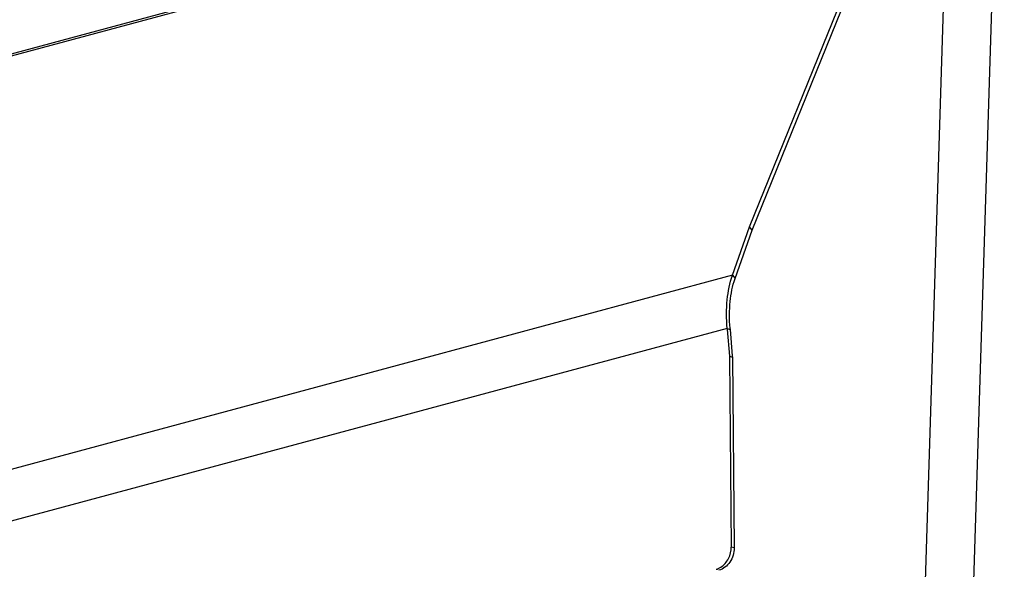
# Model space of a CAD drawing. Units: millimetres. Extents: x 0 to 420, y 0 to 297.
# Drawn here: x 267 to 291, y 92 to 105 of the extents above; entities that cross this region are included whole.
import ezdxf

# ---------------------------------------------------------------- set-up
doc = ezdxf.new("R2010")
doc.units = ezdxf.units.MM
doc.header["$LTSCALE"] = 23.1
doc.layers.add('7_ALL_FEATURES', color=7, linetype='CONTINUOUS')

msp = doc.modelspace()

# ---------------------------------------------------------------- linework, layer by layer
at = {"layer": '7_ALL_FEATURES', "color": 9, "linetype": 'Continuous'}
for p, q in [((289.045, 90.312), (289.824, 115.332)), ((290.241, 90.634), (291.006, 115.209)), ((284.613, 109.019), (252.931, 100.487)), ((284.626, 108.97), (252.944, 100.438)), ((284.341, 98.76), (240.263, 86.889)), ((284.341, 98.76), (284.405, 98.674)), ((284.213, 97.454), (240.135, 85.584)), ((284.213, 97.454), (284.283, 97.431)), ((284.382, 92.071), (284.312, 92.094))]:
    msp.add_line(p, q, dxfattribs=at)
at = {"layer": '7_ALL_FEATURES', "color": 7, "linetype": 'Continuous'}
for p, q in [((284.757, 99.948), (288.679, 109.627)), ((284.341, 98.76), (284.757, 99.948)), ((284.821, 99.862), (284.757, 99.948)), ((284.213, 97.454), (284.215, 97.425)), ((284.215, 97.425), (284.27, 96.775)), ((284.27, 96.775), (284.34, 96.752)), ((284.27, 96.775), (284.27, 96.751)), ((284.27, 96.751), (284.312, 92.094))]:
    msp.add_line(p, q, dxfattribs=at)
at = {"layer": '7_ALL_FEATURES', "color": 3, "linetype": 'Continuous'}
for p, q in [((284.821, 99.862), (288.743, 109.541)), ((284.405, 98.674), (284.821, 99.862)), ((284.283, 97.431), (284.338, 96.781)), ((284.338, 96.781), (284.34, 96.752)), ((284.34, 96.752), (284.382, 92.071))]:
    msp.add_line(p, q, dxfattribs=at)
msp.add_arc((288.46, 97.783), 4.192, 184.465, 184.8184, dxfattribs=at)
at = {"layer": '7_ALL_FEATURES', "color": 7, "linetype": 'Continuous'}
msp.add_arc((283.834, 91.932), 0.399, 285.1408, 292.8462, dxfattribs=at)
for points, knots in [([(284.213, 97.454), (284.193, 97.688), (284.19, 98.13), (284.273, 98.566), (284.341, 98.76)], [0, 0, 0, 0, 0.533425, 1, 1, 1, 1]), ([(284.057, 91.601), (284.136, 91.651), (284.266, 91.804), (284.313, 91.997), (284.312, 92.094)], [0, 0, 0, 0, 0.490432, 1, 1, 1, 1])]:
    msp.add_open_spline(points, degree=3, knots=knots, dxfattribs=at)
at = {"layer": '7_ALL_FEATURES', "color": 3, "linetype": 'Continuous'}
for points, knots in [([(284.281, 97.457), (284.264, 97.675), (284.263, 98.087), (284.342, 98.493), (284.405, 98.674)], [0, 0, 0, 0, 0.533101, 1, 1, 1, 1]), ([(284.382, 92.071), (284.383, 91.95), (284.314, 91.713), (284.116, 91.553), (284.009, 91.524)], [0, 0, 0, 0, 0.520188, 1, 1, 1, 1])]:
    msp.add_open_spline(points, degree=3, knots=knots, dxfattribs=at)
at = {"layer": '7_ALL_FEATURES', "color": 7, "linetype": 'Continuous'}
msp.add_open_spline([(283.989, 91.565), (284.013, 91.575), (284.036, 91.587), (284.057, 91.601)], degree=3, dxfattribs=at)

doc.saveas('drawing.dxf')
